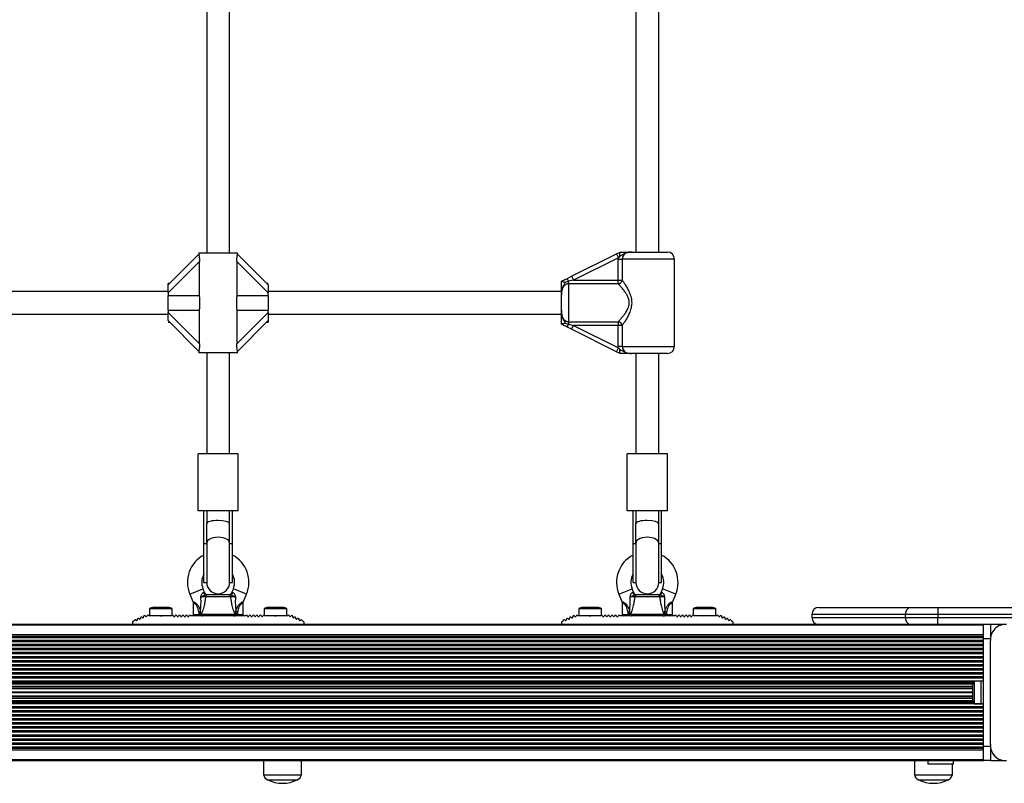
# Model space of a CAD drawing. Units: millimetres. Extents: x 90 to 7787, y 570 to 4769.
# Drawn here: x 4995 to 5683, y 2069 to 2603 of the extents above; entities that cross this region are included whole.
import ezdxf

# ---------------------------------------------------------------- set-up
doc = ezdxf.new("R2010")
doc.units = ezdxf.units.MM

msp = doc.modelspace()

# ---------------------------------------------------------------- linework, layer by layer
at = {"linetype": 'Continuous', "lineweight": 25, "ltscale": 30}
for p, q in [((5125.92, 2614.92), (5125.92, 2439.92)), ((5141.92, 2439.92), (5141.92, 2614.92)), ((5425.92, 2614.42), (5425.92, 2440.42)), ((5441.92, 2440.42), (5441.92, 2614.42)), ((5098.92, 2417.42), (5120.43, 2438.93)), ((5120.42, 2439.92), (5120.42, 2438.87)), ((5120.42, 2439.92), (5147.42, 2439.92)), ((5147.42, 2438.86), (5147.42, 2439.92)), ((5147.42, 2438.92), (5168.92, 2417.42)), ((5381.02, 2423.47), (5412.36, 2439.14)), ((5412.36, 2439.14), (5414.89, 2440.41)), ((5412.36, 2439.14), (5413.7, 2436.46)), ((5414.85, 2437.71), (5413.7, 2436.46)), ((5414.89, 2440.41), (5414.92, 2440.42)), ((5422.79, 2440.42), (5447.92, 2440.42)), ((5120.88, 2433.73), (5098.92, 2411.77)), ((5120.88, 2410.02), (5120.88, 2433.73)), ((5146.95, 2433.73), (5146.95, 2410.02)), ((5168.92, 2411.77), (5146.95, 2433.73)), ((5413.7, 2436.46), (5382.36, 2420.79)), ((5413.62, 2435.42), (5413.7, 2436.46)), ((5413.62, 2435.42), (5416.39, 2435.42)), ((5413.62, 2420.79), (5413.62, 2435.42)), ((5416.39, 2435.42), (5416.39, 2420.79)), ((5452.92, 2435.42), (5416.39, 2435.42)), ((5452.92, 2374.42), (5452.92, 2435.42)), ((5377.57, 2421.75), (5381.02, 2423.47)), ((5381.02, 2423.47), (5382.36, 2420.79)), ((5099.92, 2418.42), (5098.92, 2418.42)), ((5098.92, 2417.42), (5098.92, 2418.42)), ((5098.92, 2411.77), (5098.92, 2417.42)), ((5168.92, 2418.42), (5167.92, 2418.42)), ((5168.92, 2417.42), (5168.92, 2411.77)), ((5373.92, 2419.92), (5373.93, 2419.93)), ((5382.36, 2420.79), (5378.92, 2419.93)), ((5378.92, 2418.14), (5378.92, 2419.93)), ((5413.62, 2418.14), (5378.92, 2418.14)), ((5378.92, 2418.14), (5378.92, 2391.7)), ((5382.36, 2420.79), (5413.62, 2420.79)), ((5413.62, 2420.79), (5416.39, 2420.79)), ((5413.62, 2418.14), (5413.62, 2420.79)), ((5098.92, 2412.92), (4868.92, 2412.92)), ((5098.92, 2411.77), (5098.92, 2410.02)), ((5098.92, 2410.02), (5120.88, 2410.02)), ((5098.92, 2399.82), (5098.92, 2410.02)), ((5146.95, 2410.02), (5168.92, 2410.02)), ((5373.92, 2412.92), (5168.92, 2412.92)), ((5168.92, 2410.02), (5168.92, 2411.77)), ((5168.92, 2410.02), (5168.92, 2399.82)), ((5373.92, 2399.65), (5373.92, 2410.19)), ((4868.92, 2396.92), (5098.92, 2396.92)), ((5098.92, 2399.82), (5120.88, 2399.82)), ((5098.92, 2399.82), (5098.92, 2398.08)), ((5098.92, 2398.08), (5120.88, 2376.12)), ((5098.92, 2392.42), (5098.92, 2398.08)), ((5120.88, 2376.12), (5120.88, 2399.82)), ((5146.95, 2399.82), (5146.95, 2376.12)), ((5146.95, 2399.82), (5168.92, 2399.82)), ((5146.95, 2376.12), (5168.92, 2398.08)), ((5168.92, 2398.08), (5168.92, 2399.82)), ((5168.92, 2398.08), (5168.92, 2392.42)), ((5168.92, 2396.92), (5373.92, 2396.92)), ((5120.42, 2370.92), (5098.92, 2392.42)), ((5098.92, 2391.42), (5099.92, 2391.42)), ((5168.92, 2392.42), (5147.42, 2370.92)), ((5167.92, 2391.42), (5168.92, 2391.42)), ((5168.92, 2392.42), (5168.92, 2391.42)), ((5373.93, 2389.91), (5373.92, 2389.92)), ((5376.44, 2390.74), (5378.92, 2389.92)), ((5378.92, 2391.7), (5413.62, 2391.7)), ((5378.92, 2391.7), (5378.92, 2389.92)), ((5378.92, 2389.92), (5382.36, 2389.06)), ((5381.02, 2386.37), (5382.36, 2389.06)), ((5413.62, 2389.06), (5382.36, 2389.06)), ((5382.36, 2389.06), (5413.7, 2373.39)), ((5413.62, 2391.7), (5413.62, 2389.06)), ((5416.39, 2389.06), (5413.62, 2389.06)), ((5413.62, 2374.42), (5413.62, 2389.06)), ((5416.39, 2389.06), (5416.39, 2374.42)), ((5381.02, 2386.37), (5377.57, 2388.09)), ((5412.36, 2370.7), (5381.02, 2386.37)), ((5120.42, 2370.99), (5120.42, 2369.92)), ((5147.42, 2369.92), (5120.42, 2369.92)), ((5125.92, 2369.92), (5125.92, 2299.33)), ((5141.92, 2299.33), (5141.92, 2369.92)), ((5147.42, 2369.92), (5147.42, 2370.97)), ((5412.36, 2370.7), (5413.7, 2373.39)), ((5414.89, 2369.44), (5412.36, 2370.7)), ((5416.39, 2374.42), (5413.62, 2374.42)), ((5413.7, 2373.39), (5413.62, 2374.42)), ((5413.7, 2373.39), (5414.85, 2372.14)), ((5414.92, 2369.42), (5414.89, 2369.44)), ((5416.39, 2374.42), (5452.92, 2374.42)), ((5447.92, 2369.42), (5422.79, 2369.42)), ((5425.92, 2369.42), (5425.92, 2299.33)), ((5441.92, 2299.33), (5441.92, 2369.42)), ((5119.92, 2259.33), (5119.92, 2299.33)), ((5147.92, 2299.33), (5119.92, 2299.33)), ((5147.92, 2259.33), (5147.92, 2299.33)), ((5419.92, 2259.33), (5419.92, 2299.33)), ((5447.92, 2299.33), (5419.92, 2299.33)), ((5447.92, 2259.33), (5447.92, 2299.33)), ((5147.92, 2259.33), (5119.92, 2259.33)), ((5123.92, 2236.55), (5123.92, 2259.33)), ((5125.92, 2259.33), (5125.92, 2251.02)), ((5141.92, 2251.02), (5141.92, 2259.33)), ((5143.92, 2236.55), (5143.92, 2259.33)), ((5447.92, 2259.33), (5419.92, 2259.33)), ((5423.92, 2236.55), (5423.92, 2259.33)), ((5425.92, 2259.33), (5425.92, 2251.02)), ((5441.92, 2251.02), (5441.92, 2259.33)), ((5443.92, 2236.55), (5443.92, 2259.33)), ((5125.92, 2236.55), (5125.92, 2251.02)), ((5141.92, 2236.55), (5141.92, 2251.02)), ((5425.92, 2236.55), (5425.92, 2251.02)), ((5441.92, 2236.55), (5441.92, 2251.02)), ((5123.92, 2209.42), (5123.92, 2236.55)), ((5123.92, 2236.55), (5125.92, 2236.55)), ((5125.92, 2236.55), (5125.92, 2209.42)), ((5141.92, 2209.42), (5141.92, 2236.55)), ((5141.92, 2236.55), (5143.92, 2236.55)), ((5143.92, 2209.42), (5143.92, 2236.55)), ((5423.92, 2209.42), (5423.92, 2236.55)), ((5423.92, 2236.55), (5425.92, 2236.55)), ((5425.92, 2236.55), (5425.92, 2209.42)), ((5441.92, 2209.42), (5441.92, 2236.55)), ((5441.92, 2236.55), (5443.92, 2236.55)), ((5443.92, 2209.42), (5443.92, 2236.55)), ((5114.07, 2201.15), (5123.3, 2205)), ((5124.49, 2202.15), (5123.3, 2205)), ((5123.92, 2209.42), (5125.92, 2209.42)), ((5141.92, 2209.42), (5143.92, 2209.42)), ((5144.53, 2205), (5143.35, 2202.15)), ((5153.76, 2201.15), (5144.53, 2205)), ((5414.07, 2201.15), (5423.3, 2205)), ((5424.49, 2202.15), (5423.3, 2205)), ((5423.92, 2209.42), (5425.92, 2209.42)), ((5441.92, 2209.42), (5443.92, 2209.42)), ((5444.53, 2205), (5443.35, 2202.15)), ((5453.76, 2201.15), (5444.53, 2205)), ((5114.07, 2201.15), (5116.2, 2196.05)), ((5123.72, 2202.26), (5124.49, 2202.15)), ((5142.73, 2199.27), (5125.1, 2199.27)), ((5126.73, 2200.92), (5141.1, 2200.92)), ((5143.35, 2202.15), (5144.11, 2202.26)), ((5151.65, 2196.07), (5153.76, 2201.15)), ((5414.07, 2201.15), (5416.2, 2196.05)), ((5423.72, 2202.26), (5424.49, 2202.15)), ((5442.73, 2199.27), (5425.1, 2199.27)), ((5426.73, 2200.92), (5441.1, 2200.92)), ((5443.35, 2202.15), (5444.11, 2202.26)), ((5451.65, 2196.07), (5453.76, 2201.15)), ((5086.02, 2190.92), (5086.02, 2185.92)), ((5101.82, 2190.92), (5086.02, 2190.92)), ((5098.92, 2191.92), (5088.92, 2191.92)), ((5101.82, 2186.41), (5101.82, 2190.92)), ((5116.42, 2194.92), (5116.42, 2186.92)), ((5120.42, 2188.85), (5121.59, 2189.34)), ((5146.24, 2189.34), (5147.42, 2188.85)), ((5151.42, 2186.92), (5151.42, 2194.92)), ((5166.02, 2190.92), (5166.02, 2186.41)), ((5166.07, 2190.92), (5166.02, 2190.92)), ((5181.82, 2190.92), (5166.07, 2190.92)), ((5168.95, 2191.92), (5168.92, 2191.92)), ((5178.92, 2191.92), (5168.95, 2191.92)), ((5181.82, 2185.92), (5181.82, 2190.92)), ((5386.02, 2190.92), (5386.02, 2185.92)), ((5401.82, 2190.92), (5386.02, 2190.92)), ((5398.92, 2191.92), (5388.92, 2191.92)), ((5401.82, 2186.41), (5401.82, 2190.92)), ((5416.42, 2194.92), (5416.42, 2186.92)), ((5420.42, 2188.85), (5421.59, 2189.34)), ((5446.24, 2189.34), (5447.42, 2188.85)), ((5451.42, 2186.92), (5451.42, 2194.92)), ((5466.02, 2190.92), (5466.02, 2186.41)), ((5466.07, 2190.92), (5466.02, 2190.92)), ((5481.82, 2190.92), (5466.07, 2190.92)), ((5468.95, 2191.92), (5468.92, 2191.92)), ((5478.92, 2191.92), (5468.95, 2191.92)), ((5481.82, 2185.92), (5481.82, 2190.92)), ((5553.92, 2191.92), (5618.17, 2191.92)), ((5618.17, 2191.92), (5637.1, 2191.92)), ((5637.1, 2191.92), (5637.1, 2186.92)), ((5637.1, 2191.92), (5728.92, 2191.92)), ((5075.05, 2182.42), (5074.52, 2182.18)), ((5093.62, 2185.92), (5085.51, 2185.92)), ((5093.92, 2185.62), (5093.62, 2185.92)), ((5094.22, 2185.92), (5093.62, 2185.92)), ((5094.22, 2185.92), (5093.92, 2185.62)), ((5101.25, 2185.92), (5094.22, 2185.92)), ((5152.92, 2185.92), (5114.92, 2185.92)), ((5116.42, 2186.92), (5120.42, 2186.92)), ((5121.22, 2186.92), (5120.42, 2188.85)), ((5120.42, 2188.85), (5120.42, 2186.92)), ((5120.42, 2186.92), (5121.22, 2186.92)), ((5120.42, 2185.92), (5120.42, 2186.92)), ((5121.22, 2186.92), (5121.67, 2186.87)), ((5121.22, 2185.92), (5121.22, 2186.92)), ((5121.67, 2186.95), (5122.07, 2187.1)), ((5121.67, 2186.87), (5121.67, 2186.95)), ((5122.07, 2187.1), (5145.76, 2187.1)), ((5145.76, 2187.1), (5146.16, 2186.95)), ((5146.16, 2186.95), (5146.16, 2186.87)), ((5146.16, 2186.87), (5146.61, 2186.92)), ((5147.42, 2188.85), (5146.61, 2186.92)), ((5146.61, 2185.92), (5146.61, 2186.92)), ((5146.61, 2186.92), (5147.42, 2186.92)), ((5147.42, 2188.85), (5147.42, 2186.92)), ((5147.42, 2186.92), (5147.42, 2185.92)), ((5147.42, 2186.92), (5151.42, 2186.92)), ((5173.62, 2185.92), (5166.58, 2185.92)), ((5173.92, 2185.62), (5173.62, 2185.92)), ((5174.22, 2185.92), (5173.62, 2185.92)), ((5174.22, 2185.92), (5173.92, 2185.62)), ((5182.32, 2185.92), (5174.22, 2185.92)), ((5193.32, 2182.18), (5192.78, 2182.42)), ((5375.05, 2182.42), (5374.52, 2182.18)), ((5393.62, 2185.92), (5385.51, 2185.92)), ((5393.92, 2185.62), (5393.62, 2185.92)), ((5394.22, 2185.92), (5393.62, 2185.92)), ((5394.22, 2185.92), (5393.92, 2185.62)), ((5401.25, 2185.92), (5394.22, 2185.92)), ((5452.92, 2185.92), (5414.92, 2185.92)), ((5416.42, 2186.92), (5420.42, 2186.92)), ((5421.22, 2186.92), (5420.42, 2188.85)), ((5420.42, 2188.85), (5420.42, 2186.92)), ((5420.42, 2185.92), (5420.42, 2186.92)), ((5420.42, 2186.92), (5421.22, 2186.92)), ((5421.22, 2186.92), (5421.67, 2186.87)), ((5421.22, 2185.92), (5421.22, 2186.92)), ((5421.67, 2186.95), (5422.07, 2187.1)), ((5421.67, 2186.87), (5421.67, 2186.95)), ((5422.07, 2187.1), (5445.76, 2187.1)), ((5445.76, 2187.1), (5446.16, 2186.95)), ((5446.16, 2186.95), (5446.16, 2186.87)), ((5446.16, 2186.87), (5446.61, 2186.92)), ((5447.42, 2188.85), (5446.61, 2186.92)), ((5446.61, 2185.92), (5446.61, 2186.92)), ((5446.61, 2186.92), (5447.42, 2186.92)), ((5447.42, 2188.85), (5447.42, 2186.92)), ((5447.42, 2186.92), (5447.42, 2185.92)), ((5447.42, 2186.92), (5451.42, 2186.92)), ((5473.62, 2185.92), (5466.58, 2185.92)), ((5473.92, 2185.62), (5473.62, 2185.92)), ((5474.22, 2185.92), (5473.62, 2185.92)), ((5474.22, 2185.92), (5473.92, 2185.62)), ((5482.32, 2185.92), (5474.22, 2185.92)), ((5493.32, 2182.18), (5492.78, 2182.42)), ((5548.92, 2186.92), (5548.92, 2184.92)), ((5614.38, 2186.92), (5548.92, 2186.92)), ((5548.92, 2184.92), (5614.38, 2184.92)), ((5637.1, 2186.92), (5614.38, 2186.92)), ((5614.38, 2184.92), (5614.38, 2186.92)), ((5614.38, 2184.92), (5637.1, 2184.92)), ((5637.1, 2186.92), (5637.1, 2184.92)), ((5728.92, 2186.92), (5637.1, 2186.92)), ((5637.1, 2179.92), (5637.1, 2184.92)), ((5637.1, 2184.92), (5728.92, 2184.92)), ((5553.92, 2179.92), (3708.92, 2179.92)), ((5668.92, 2179.57), (3708.92, 2179.57)), ((5668.92, 2179.53), (3708.92, 2179.53)), ((5073.92, 2181.27), (5073.92, 2179.92)), ((5121.12, 2179.92), (5121.42, 2180.22)), ((5121.42, 2180.22), (5121.72, 2179.92)), ((5146.12, 2179.92), (5146.42, 2180.22)), ((5146.42, 2180.22), (5146.72, 2179.92)), ((5193.92, 2179.92), (5193.92, 2181.27)), ((5373.92, 2181.27), (5373.92, 2179.92)), ((5421.12, 2179.92), (5421.42, 2180.22)), ((5421.42, 2180.22), (5421.72, 2179.92)), ((5446.12, 2179.92), (5446.42, 2180.22)), ((5446.42, 2180.22), (5446.72, 2179.92)), ((5493.92, 2179.92), (5493.92, 2181.27)), ((5618.17, 2179.92), (5553.92, 2179.92)), ((5637.1, 2179.92), (5618.17, 2179.92)), ((5683.06, 2179.92), (5637.1, 2179.92)), ((5668.92, 2169.92), (5668.92, 2179.92)), ((5673.92, 2179.92), (5673.92, 2170.86)), ((5668.92, 2172.71), (3708.92, 2172.71)), ((5668.92, 2171.57), (3708.92, 2171.57)), ((5668.92, 2170.67), (3708.92, 2170.67)), ((5668.92, 2168.76), (3708.92, 2168.76)), ((5668.92, 2094.92), (5668.92, 2169.92)), ((5673.86, 2169.92), (5668.92, 2169.92)), ((5673.92, 2096.06), (5673.92, 2168.68)), ((5673.92, 2096.06), (5673.92, 2168.68)), ((5668.92, 2167.82), (3708.92, 2167.82)), ((5668.92, 2165.94), (3708.92, 2165.94)), ((5668.92, 2164.99), (3708.92, 2164.99)), ((5668.92, 2163.11), (3708.92, 2163.11)), ((5668.92, 2162.16), (3708.92, 2162.16)), ((5668.92, 2160.28), (3708.92, 2160.28)), ((5668.92, 2159.34), (3708.92, 2159.34)), ((5668.92, 2157.45), (3708.92, 2157.45)), ((5668.92, 2156.51), (3708.92, 2156.51)), ((5668.92, 2154.62), (3708.92, 2154.62)), ((5668.92, 2153.68), (3708.92, 2153.68)), ((5668.92, 2151.79), (3708.92, 2151.79)), ((5668.92, 2150.85), (3708.92, 2150.85)), ((5668.92, 2148.97), (3708.92, 2148.97)), ((5668.92, 2148.02), (3708.92, 2148.02)), ((5668.92, 2146.14), (3708.92, 2146.14)), ((5668.92, 2145.19), (3708.92, 2145.19)), ((5668.92, 2143.31), (3708.92, 2143.31)), ((5668.92, 2142.37), (3708.92, 2142.37)), ((5668.92, 2140.42), (3708.92, 2140.42)), ((5662.04, 2139.92), (3714.2, 2139.92)), ((5661.66, 2139.2), (3714.57, 2139.2)), ((5661.5, 2138.72), (3714.73, 2138.72)), ((5661.39, 2138.24), (3714.84, 2138.24)), ((5661.32, 2136.67), (3714.92, 2136.67)), ((5661.32, 2135.56), (3714.92, 2135.56)), ((5661.32, 2134.95), (3714.92, 2134.95)), ((5661.32, 2137.42), (5661.32, 2130.51)), ((5667.32, 2140.32), (5662.32, 2140.32)), ((5662.32, 2140.32), (5662.32, 2129.41)), ((5668.92, 2140.42), (5667.32, 2140.42)), ((5667.32, 2132.42), (5667.32, 2140.42)), ((5673.92, 2136.42), (5673.92, 2136.42)), ((5661.32, 2132.73), (3714.92, 2132.73)), ((5661.32, 2132.12), (3714.92, 2132.12)), ((5661.32, 2129.9), (3714.92, 2129.9)), ((5661.32, 2129.29), (3714.92, 2129.29)), ((5661.32, 2128.18), (3714.92, 2128.18)), ((5661.32, 2130.51), (5661.32, 2127.42)), ((5662.32, 2129.41), (5662.32, 2124.52)), ((5667.32, 2124.42), (5667.32, 2132.42)), ((5673.92, 2128.42), (5673.92, 2128.42)), ((5668.92, 2124.42), (3708.92, 2124.42)), ((5668.92, 2122.48), (3708.92, 2122.48)), ((5668.92, 2121.54), (3708.92, 2121.54)), ((5662.04, 2124.92), (3714.2, 2124.92)), ((5661.66, 2125.65), (3714.57, 2125.65)), ((5661.5, 2126.13), (3714.73, 2126.13)), ((5661.39, 2126.6), (3714.84, 2126.6)), ((5662.32, 2124.52), (5667.32, 2124.52)), ((5667.32, 2124.42), (5668.92, 2124.42)), ((5668.92, 2119.65), (3708.92, 2119.65)), ((5668.92, 2118.71), (3708.92, 2118.71)), ((5668.92, 2116.82), (3708.92, 2116.82)), ((5668.92, 2115.88), (3708.92, 2115.88)), ((5668.92, 2113.99), (3708.92, 2113.99)), ((5668.92, 2113.05), (3708.92, 2113.05)), ((5668.92, 2111.17), (3708.92, 2111.17)), ((5668.92, 2110.22), (3708.92, 2110.22)), ((5668.92, 2108.34), (3708.92, 2108.34)), ((5668.92, 2107.39), (3708.92, 2107.39)), ((5668.92, 2105.51), (3708.92, 2105.51)), ((5668.92, 2104.57), (3708.92, 2104.57)), ((5668.92, 2102.68), (3708.92, 2102.68)), ((5668.92, 2101.74), (3708.92, 2101.74)), ((5668.92, 2099.85), (3708.92, 2099.85)), ((5668.92, 2098.91), (3708.92, 2098.91)), ((5668.92, 2097.02), (3708.92, 2097.02)), ((5668.92, 2096.08), (3708.92, 2096.08)), ((5668.92, 2094.18), (3708.92, 2094.18)), ((5668.92, 2093.27), (3708.92, 2093.27)), ((5668.92, 2084.92), (5668.92, 2094.92)), ((5668.92, 2094.92), (5673.87, 2094.92)), ((5673.92, 2094.07), (5673.92, 2084.92)), ((5668.92, 2092.14), (3708.92, 2092.14)), ((3703.92, 2084.92), (5668.92, 2084.92)), ((3705.77, 2085.28), (5668.92, 2085.28)), ((5668.92, 2085.32), (3705.87, 2085.32)), ((5165.67, 2084.92), (5165.67, 2074.92)), ((5192.17, 2074.92), (5192.17, 2084.92)), ((5620.67, 2084.92), (5620.67, 2074.92)), ((5629.92, 2084.92), (5629.92, 2082.42)), ((5647.92, 2082.42), (5629.92, 2082.42)), ((5647.17, 2074.92), (5647.17, 2082.42)), ((5647.92, 2082.42), (5647.92, 2084.92)), ((5673.92, 2084.92), (5668.92, 2084.92)), ((5673.92, 2084.92), (5683.06, 2084.92)), ((5165.67, 2074.92), (5172.8, 2074.92)), ((5172.8, 2074.92), (5192.17, 2074.92)), ((5620.67, 2074.92), (5645.67, 2074.92)), ((5645.67, 2074.92), (5647.17, 2074.92)), ((5168.42, 2071.42), (5188.23, 2071.42)), ((5168.42, 2071.42), (5174.07, 2071.42)), ((5174.07, 2071.42), (5189.42, 2071.42)), ((5188.23, 2071.42), (5189.42, 2071.42)), ((5623.42, 2071.42), (5644.42, 2071.42)), ((5623.42, 2071.42), (5643.23, 2071.42)), ((5643.23, 2071.42), (5644.42, 2071.42))]:
    msp.add_line(p, q, dxfattribs=at)
at = {"linetype": 'Continuous', "lineweight": 25, "ltscale": 30, "flags": 128}
for points in [[(5141.92, 2236.82), (5141.72, 2237.75), (5141.12, 2238.63), (5140.17, 2239.42), (5138.9, 2240.08), (5137.39, 2240.58), (5135.7, 2240.89), (5133.92, 2241), (5132.14, 2240.89), (5130.44, 2240.58), (5128.93, 2240.08), (5127.66, 2239.42), (5126.71, 2238.63), (5126.12, 2237.75), (5125.92, 2236.82)], [(5441.92, 2236.82), (5441.72, 2237.75), (5441.12, 2238.63), (5440.17, 2239.42), (5438.9, 2240.08), (5437.39, 2240.58), (5435.7, 2240.89), (5433.92, 2241), (5432.14, 2240.89), (5430.44, 2240.58), (5428.93, 2240.08), (5427.66, 2239.42), (5426.71, 2238.63), (5426.12, 2237.75), (5425.92, 2236.82)]]:
    msp.add_lwpolyline(points, dxfattribs=at)
at = {"linetype": 'Continuous', "lineweight": 25, "ltscale": 900}
for centre, radius, start, end in [((5447.92, 2435.42), 5, 0, 90), ((5375.07, 2418.5), 4.1, 20.33188, 52.37326), ((5413.02, 2421.55), 3.46, 280.07234, 347.33195), ((5375.07, 2391.34), 4.1, 307.62674, 339.66812), ((5413.02, 2388.3), 3.46, 12.66805, 79.92766), ((5447.92, 2374.42), 5, 270, 0), ((5133.92, 2209.42), 21.5, 117.71775, 202.61986), ((5133.92, 2209.42), 21.5, 337.38014, 62.28225), ((5433.92, 2209.42), 21.5, 117.71775, 202.61986), ((5433.92, 2209.42), 21.5, 337.38014, 62.28225), ((5133.92, 2209.42), 11.5, 150.40815, 202.61986), ((5133.92, 2209.42), 11.5, 337.38014, 29.59185), ((5433.92, 2209.42), 11.5, 150.40815, 202.61986), ((5433.92, 2209.42), 11.5, 337.38014, 29.59185), ((5133.92, 2209.42), 8, 180, 0), ((5433.92, 2209.42), 8, 180, 0), ((5125.42, 2202.66), 1.74, 193.49505, 266.91078), ((5126.33, 2202.92), 2, 201.9991, 270), ((5126.88, 2199.15), 1.78, 94.71788, 176.05955), ((5140.95, 2199.15), 1.78, 3.94045, 85.28212), ((5141.5, 2202.92), 2, 270, 338.57477), ((5142.42, 2202.66), 1.74, 273.08922, 346.50495), ((5425.42, 2202.66), 1.74, 193.49505, 266.91078), ((5426.33, 2202.92), 2, 201.9991, 270), ((5426.88, 2199.15), 1.78, 94.71788, 176.05955), ((5440.95, 2199.15), 1.78, 3.94045, 85.28212), ((5441.5, 2202.92), 2, 270, 338.57477), ((5442.42, 2202.66), 1.74, 273.08922, 346.50495), ((5088.92, 2187.22), 4.71, 90, 128.05121), ((5098.92, 2187.22), 4.71, 51.94879, 90), ((5168.92, 2187.22), 4.7, 90, 128.05121), ((5178.92, 2187.22), 4.71, 51.94879, 90), ((5388.92, 2187.22), 4.7, 90, 128.05121), ((5398.92, 2187.22), 4.71, 51.94879, 90), ((5468.92, 2187.22), 4.71, 90, 128.05121), ((5478.92, 2187.22), 4.71, 51.94879, 90), ((5553.92, 2186.92), 5, 90, 180), ((5618.87, 2187.46), 4.52, 98.94446, 186.76408), ((5074.92, 2181.27), 1, 113.57818, 180), ((5075.8, 2182.47), 0.75, 35.11514, 184.10696), ((5076.82, 2183.19), 0.5, 215.11514, 12.04122), ((5078.04, 2183.45), 0.75, 35.11514, 192.04122), ((5079.07, 2184.17), 0.5, 215.11514, 12.04122), ((5080.29, 2184.43), 0.75, 35.11514, 192.04122), ((5081.31, 2185.15), 0.5, 215.11514, 12.04122), ((5082.53, 2185.41), 0.75, 69.53174, 192.04122), ((5082.62, 2185.64), 0.5, 16.12626, 69.53174), ((5083.58, 2185.92), 0.5, 196.12626, 348.46304), ((5084.81, 2185.67), 0.75, 19.47122, 168.46304), ((5101.96, 2185.67), 0.75, 11.53696, 160.52878), ((5103.19, 2185.92), 0.5, 191.53696, 348.46304), ((5104.41, 2185.67), 0.75, 11.53696, 168.46304), ((5105.64, 2185.92), 0.5, 191.53696, 348.46304), ((5106.86, 2185.67), 0.75, 11.53696, 168.46304), ((5108.09, 2185.92), 0.5, 191.53696, 348.46304), ((5109.31, 2185.67), 0.75, 11.53696, 168.46304), ((5110.53, 2185.92), 0.5, 191.53696, 348.46304), ((5111.76, 2185.67), 0.75, 11.53696, 168.46304), ((5112.98, 2185.92), 0.5, 191.53696, 348.46304), ((5114.21, 2185.67), 0.75, 19.47122, 168.46304), ((5117.42, 2186.92), 1, 180, 270), ((5123.03, 2186.9), 0.979, 168.47065, 267.2115), ((5144.8, 2186.9), 0.979, 272.7885, 11.52935), ((5150.42, 2186.92), 1, 270, 0), ((5153.62, 2185.67), 0.75, 11.53696, 160.52878), ((5154.85, 2185.92), 0.5, 191.53696, 348.46304), ((5156.07, 2185.67), 0.75, 11.53696, 168.46304), ((5157.3, 2185.92), 0.5, 191.53696, 348.46304), ((5158.52, 2185.67), 0.75, 11.53696, 168.46304), ((5159.75, 2185.92), 0.5, 191.53696, 348.46304), ((5160.97, 2185.67), 0.75, 11.53696, 168.46304), ((5162.2, 2185.92), 0.5, 191.53696, 348.46304), ((5163.42, 2185.67), 0.75, 11.53696, 168.46304), ((5164.65, 2185.92), 0.5, 191.53696, 348.46304), ((5165.87, 2185.67), 0.75, 19.47122, 168.46304), ((5183.03, 2185.67), 0.75, 11.53696, 160.52878), ((5184.25, 2185.92), 0.5, 191.53696, 343.87374), ((5185.21, 2185.64), 0.5, 110.46826, 163.87374), ((5185.3, 2185.41), 0.75, 347.95878, 110.46826), ((5186.52, 2185.15), 0.5, 167.95878, 324.88486), ((5187.54, 2184.43), 0.75, 347.95878, 144.88486), ((5188.77, 2184.17), 0.5, 167.95878, 324.88486), ((5189.79, 2183.45), 0.75, 347.95878, 144.88486), ((5191.01, 2183.19), 0.5, 167.95878, 324.88486), ((5192.03, 2182.47), 0.75, 355.89304, 144.88486), ((5192.92, 2181.27), 1, 0, 66.42182), ((5374.92, 2181.27), 1, 113.57818, 180), ((5375.8, 2182.47), 0.75, 35.11514, 184.10696), ((5376.82, 2183.19), 0.5, 215.11514, 12.04122), ((5378.04, 2183.45), 0.75, 35.11514, 192.04122), ((5379.07, 2184.17), 0.5, 215.11514, 12.04122), ((5380.29, 2184.43), 0.75, 35.11514, 192.04122), ((5381.31, 2185.15), 0.5, 215.11514, 12.04122), ((5382.53, 2185.41), 0.75, 69.53174, 192.04122), ((5382.62, 2185.64), 0.5, 16.12626, 69.53174), ((5383.58, 2185.92), 0.5, 196.12626, 348.46304), ((5384.81, 2185.67), 0.75, 19.47122, 168.46304), ((5401.96, 2185.67), 0.75, 11.53696, 160.52878), ((5403.19, 2185.92), 0.5, 191.53696, 348.46304), ((5404.41, 2185.67), 0.75, 11.53696, 168.46304), ((5405.64, 2185.92), 0.5, 191.53696, 348.46304), ((5406.86, 2185.67), 0.75, 11.53696, 168.46304), ((5408.09, 2185.92), 0.5, 191.53696, 348.46304), ((5409.31, 2185.67), 0.75, 11.53696, 168.46304), ((5410.53, 2185.92), 0.5, 191.53696, 348.46304), ((5411.76, 2185.67), 0.75, 11.53696, 168.46304), ((5412.98, 2185.92), 0.5, 191.53696, 348.46304), ((5414.21, 2185.67), 0.75, 19.47122, 168.46304), ((5417.42, 2186.92), 1, 180, 270), ((5423.03, 2186.9), 0.979, 168.47065, 267.2115), ((5444.8, 2186.9), 0.979, 272.7885, 11.52935), ((5450.42, 2186.92), 1, 270, 0), ((5453.62, 2185.67), 0.75, 11.53696, 160.52878), ((5454.85, 2185.92), 0.5, 191.53696, 348.46304), ((5456.07, 2185.67), 0.75, 11.53696, 168.46304), ((5457.3, 2185.92), 0.5, 191.53696, 348.46304), ((5458.52, 2185.67), 0.75, 11.53696, 168.46304), ((5459.75, 2185.92), 0.5, 191.53696, 348.46304), ((5460.97, 2185.67), 0.75, 11.53696, 168.46304), ((5462.2, 2185.92), 0.5, 191.53696, 348.46304), ((5463.42, 2185.67), 0.75, 11.53696, 168.46304), ((5464.65, 2185.92), 0.5, 191.53696, 348.46304), ((5465.87, 2185.67), 0.75, 19.47122, 168.46304), ((5483.03, 2185.67), 0.75, 11.53696, 160.52878), ((5484.25, 2185.92), 0.5, 191.53696, 343.87374), ((5485.21, 2185.64), 0.5, 110.46826, 163.87374), ((5485.3, 2185.41), 0.75, 347.95878, 110.46826), ((5486.52, 2185.15), 0.5, 167.95878, 324.88486), ((5487.54, 2184.43), 0.75, 347.95878, 144.88486), ((5488.77, 2184.17), 0.5, 167.95878, 324.88486), ((5489.79, 2183.45), 0.75, 347.95878, 144.88486), ((5491.01, 2183.19), 0.5, 167.95878, 324.88486), ((5492.03, 2182.47), 0.75, 355.89304, 144.88486), ((5492.92, 2181.27), 1, 0, 66.42182), ((5553.92, 2184.92), 5, 180, 270), ((5618.87, 2184.39), 4.52, 173.23592, 261.05554), ((5684.06, 2169.77), 10.2, 84.40256, 186.15956), ((5666.02, 2137.42), 4.7, 141.94879, 180), ((5666.02, 2127.42), 4.7, 180, 218.05121), ((5684.05, 2095.06), 10.19, 174.38132, 275.61868), ((5683.92, 2094.92), 10, 207.8499, 242.09621), ((5170.78, 2076.11), 5.25, 193.09945, 243.215), ((5187.05, 2076.11), 5.25, 296.785, 346.90055), ((5625.78, 2076.11), 5.25, 193.09945, 243.215), ((5642.05, 2076.11), 5.25, 296.785, 346.90055), ((5178.92, 2092.22), 23.3, 243.215, 296.785), ((5633.92, 2092.22), 23.3, 243.215, 296.785)]:
    msp.add_arc(centre, radius, start, end, dxfattribs=at)
for centre, start_param, end_param in [((5133.92, 2250.47), 1.570796, 3.141593), ((5133.92, 2250.47), 0, 1.570796), ((5433.92, 2250.47), 1.570796, 3.141593), ((5433.92, 2250.47), 0, 1.570796)]:
    msp.add_ellipse(centre, major_axis=(8, 0), ratio=0.281737, start_param=start_param, end_param=end_param, dxfattribs=at)
at = {"linetype": 'Continuous', "lineweight": 25, "ltscale": 30}
for points, knots in [([(5120.42, 2438.87), (5120.42, 2438.87), (5120.41, 2438.84), (5120.43, 2438.7), (5120.47, 2438.43), (5120.53, 2438.08), (5120.59, 2437.64), (5120.67, 2437.11), (5120.74, 2436.5), (5120.81, 2435.73), (5120.87, 2434.79), (5120.87, 2434.09), (5120.88, 2433.73)], [0, 0, 0, 0, 0.014518, 0.105966, 0.194648, 0.285689, 0.378795, 0.474028, 0.579607, 0.687329, 0.841631, 1, 1, 1, 1]), ([(5146.95, 2433.73), (5146.96, 2434.06), (5146.96, 2434.74), (5147.02, 2435.67), (5147.09, 2436.51), (5147.17, 2437.2), (5147.26, 2437.77), (5147.33, 2438.23), (5147.39, 2438.59), (5147.42, 2438.81), (5147.41, 2438.85), (5147.41, 2438.86)], [0, 0, 0, 0, 0.1477047, 0.2985787, 0.4201167, 0.5447116, 0.6467255, 0.7515287, 0.8536525, 0.9595001, 1, 1, 1, 1]), ([(5414.85, 2437.71), (5414.85, 2437.71), (5414.84, 2437.76), (5414.78, 2438.15), (5414.69, 2438.84), (5414.66, 2439.64), (5414.72, 2440.22), (5414.83, 2440.34), (5414.89, 2440.41)], [0, 0, 0, 0, 0.004047, 0.039305, 0.28737, 0.527191, 0.763558, 1, 1, 1, 1]), ([(5422.79, 2440.42), (5422.79, 2440.42), (5422.72, 2440.42), (5422.33, 2440.42), (5420.86, 2440.35), (5419.08, 2439.9), (5417.12, 2438.88), (5416, 2438.16), (5415.07, 2437.79), (5414.85, 2437.71)], [0, 0, 0, 0, 0.002233, 0.023847, 0.135007, 0.520106, 0.654642, 0.920097, 1, 1, 1, 1]), ([(5414.92, 2440.42), (5415.52, 2440.42), (5417.09, 2440.42), (5418.73, 2440.42), (5420.42, 2440.42), (5421.53, 2440.42), (5422.48, 2440.42), (5422.74, 2440.42), (5422.79, 2440.42), (5422.79, 2440.42)], [0, 0, 0, 0, 0.184284, 0.478969, 0.594883, 0.893175, 0.980815, 0.998373, 1, 1, 1, 1]), ([(5422.79, 2440.42), (5422.77, 2440.42), (5422, 2440.42), (5420.61, 2440.28), (5418.78, 2439.55), (5417.44, 2438.43), (5416.56, 2437.01), (5416.45, 2435.95), (5416.39, 2435.42)], [0, 0, 0, 0, 0.007316, 0.258633, 0.467109, 0.652262, 0.827455, 1, 1, 1, 1]), ([(5373.92, 2410.19), (5373.92, 2410.2), (5373.92, 2410.35), (5373.92, 2410.83), (5373.92, 2412.04), (5373.92, 2413.52), (5373.92, 2415.43), (5373.92, 2417.46), (5373.92, 2419.22), (5373.92, 2419.92)], [0, 0, 0, 0, 0.0026125, 0.0453456, 0.1406137, 0.370138, 0.5413312, 0.8152282, 1, 1, 1, 1]), ([(5376.44, 2419.11), (5376.42, 2419.06), (5376.05, 2418.23), (5375.19, 2416.9), (5374.23, 2414.53), (5373.97, 2412.47), (5373.92, 2410.98), (5373.92, 2410.42), (5373.92, 2410.25), (5373.92, 2410.2), (5373.92, 2410.19)], [0, 0, 0, 0, 0.016164, 0.288687, 0.514725, 0.82388, 0.944355, 0.985565, 0.996708, 1, 1, 1, 1]), ([(5378.92, 2418.14), (5378.67, 2418.13), (5378.16, 2418.1), (5377.42, 2417.89), (5376.72, 2417.55), (5376.08, 2417.08), (5375.51, 2416.49), (5375.01, 2415.78), (5374.6, 2414.95), (5374.29, 2414.03), (5374.1, 2413.09), (5373.98, 2412.13), (5373.92, 2411.17), (5373.92, 2410.52), (5373.92, 2410.19)], [0, 0, 0, 0, 0.07037, 0.143226, 0.215091, 0.289236, 0.366555, 0.445923, 0.536979, 0.629923, 0.721156, 0.813134, 0.906464, 1, 1, 1, 1]), ([(5373.93, 2419.93), (5374.26, 2420.1), (5375.48, 2420.7), (5376.69, 2421.31), (5377.57, 2421.75)], [0, 0, 0, 0, 0.27223, 1, 1, 1, 1]), ([(5373.93, 2419.93), (5374, 2419.93), (5374.13, 2419.93), (5374.7, 2419.75), (5375.47, 2419.49), (5376.11, 2419.25), (5376.44, 2419.11), (5376.44, 2419.11)], [0, 0, 0, 0, 0.234549, 0.468158, 0.726843, 0.996855, 1, 1, 1, 1]), ([(5378.92, 2419.93), (5378.88, 2419.92), (5378.03, 2419.74), (5377.22, 2419.42), (5376.44, 2419.11)], [0, 0, 0, 0, 0.044012, 1, 1, 1, 1]), ([(5413.62, 2391.7), (5414.06, 2392.17), (5414.94, 2393.12), (5416.53, 2394.95), (5418.16, 2397.03), (5419.5, 2399.06), (5420.45, 2400.98), (5421.16, 2403.03), (5421.41, 2405.7), (5420.68, 2408.44), (5419.53, 2410.71), (5418.15, 2412.82), (5416.53, 2414.9), (5414.91, 2416.77), (5414.02, 2417.71), (5413.62, 2418.14)], [0, 0, 0, 0, 0.0830661, 0.1687479, 0.2521762, 0.3375505, 0.3870134, 0.4375884, 0.520578, 0.6040995, 0.6713994, 0.7405909, 0.8307307, 0.9232612, 1, 1, 1, 1]), ([(5416.39, 2420.79), (5416.74, 2420.27), (5417.5, 2419.13), (5418.92, 2416.87), (5420.32, 2414.38), (5421.51, 2411.83), (5422.5, 2409.08), (5423.12, 2405.82), (5422.86, 2402.01), (5421.77, 2398.55), (5420.34, 2395.5), (5418.93, 2393), (5417.55, 2390.78), (5416.78, 2389.63), (5416.39, 2389.06)], [0, 0, 0, 0, 0.072899, 0.161218, 0.249622, 0.318922, 0.388131, 0.477673, 0.567895, 0.672125, 0.755468, 0.838851, 0.919496, 1, 1, 1, 1]), ([(5120.88, 2399.82), (5120.97, 2400.77), (5121.14, 2402.42), (5121.21, 2404.94), (5121.14, 2407.44), (5120.97, 2409.1), (5120.88, 2410.02)], [0, 0, 0, 0, 0.286094, 0.499516, 0.719812, 1, 1, 1, 1]), ([(5146.95, 2410.02), (5146.86, 2409.08), (5146.69, 2407.42), (5146.62, 2404.9), (5146.7, 2402.4), (5146.86, 2400.75), (5146.95, 2399.82)], [0, 0, 0, 0, 0.286094, 0.499516, 0.719812, 1, 1, 1, 1]), ([(5373.92, 2399.65), (5373.92, 2399.57), (5373.92, 2399.19), (5373.93, 2398.51), (5373.99, 2397.61), (5374.1, 2396.71), (5374.3, 2395.81), (5374.6, 2394.9), (5375, 2394.08), (5375.51, 2393.36), (5376.07, 2392.78), (5376.71, 2392.3), (5377.4, 2391.96), (5378.15, 2391.74), (5378.66, 2391.71), (5378.92, 2391.7)], [0, 0, 0, 0, 0.0231066, 0.1092101, 0.195457, 0.2824952, 0.3700834, 0.4612548, 0.5540808, 0.6314725, 0.710766, 0.7826768, 0.8567752, 0.9271613, 1, 1, 1, 1]), ([(5373.92, 2399.65), (5373.92, 2399.64), (5373.92, 2399.61), (5373.92, 2399.47), (5373.92, 2399.1), (5373.95, 2397.59), (5374.17, 2395.48), (5375.13, 2393.09), (5375.97, 2391.74), (5376.36, 2390.92), (5376.44, 2390.74)], [0, 0, 0, 0, 0.003292, 0.0103, 0.043618, 0.120682, 0.485118, 0.708657, 0.936534, 1, 1, 1, 1]), ([(5373.92, 2389.92), (5373.92, 2390.08), (5373.92, 2391), (5373.92, 2392.62), (5373.92, 2394.5), (5373.92, 2396.26), (5373.92, 2397.65), (5373.92, 2398.77), (5373.92, 2399.23), (5373.92, 2399.56), (5373.92, 2399.65), (5373.92, 2399.65)], [0, 0, 0, 0, 0.040276, 0.241489, 0.435123, 0.630051, 0.85945, 0.902802, 0.974281, 0.997389, 1, 1, 1, 1]), ([(5376.44, 2390.74), (5376.44, 2390.73), (5376.11, 2390.6), (5375.47, 2390.36), (5374.7, 2390.09), (5374.13, 2389.91), (5374, 2389.91), (5373.93, 2389.91)], [0, 0, 0, 0, 0.003145, 0.273157, 0.531842, 0.765451, 1, 1, 1, 1]), ([(5377.57, 2388.09), (5377.54, 2388.11), (5376.67, 2388.55), (5375.44, 2389.16), (5374.26, 2389.75), (5373.93, 2389.91)], [0, 0, 0, 0, 0.026491, 0.727787, 1, 1, 1, 1]), ([(5120.88, 2376.12), (5120.87, 2375.78), (5120.87, 2375.11), (5120.82, 2374.17), (5120.74, 2373.33), (5120.66, 2372.65), (5120.57, 2372.07), (5120.5, 2371.61), (5120.45, 2371.25), (5120.41, 2371.04), (5120.42, 2371), (5120.42, 2370.99)], [0, 0, 0, 0, 0.147705, 0.298579, 0.420117, 0.544712, 0.646725, 0.751529, 0.853653, 0.9595, 1, 1, 1, 1]), ([(5147.41, 2370.97), (5147.41, 2370.98), (5147.42, 2371), (5147.4, 2371.15), (5147.36, 2371.41), (5147.3, 2371.77), (5147.24, 2372.21), (5147.16, 2372.73), (5147.09, 2373.34), (5147.04, 2373.96), (5147, 2374.53), (5146.97, 2375.05), (5146.96, 2375.58), (5146.96, 2375.94), (5146.95, 2376.12)], [0, 0, 0, 0, 0.014515, 0.10594, 0.1946, 0.28562, 0.378703, 0.473913, 0.579466, 0.687162, 0.764086, 0.841561, 0.920558, 1, 1, 1, 1]), ([(5414.89, 2369.44), (5414.83, 2369.5), (5414.72, 2369.63), (5414.66, 2370.21), (5414.69, 2371.01), (5414.78, 2371.7), (5414.84, 2372.08), (5414.85, 2372.13), (5414.85, 2372.14)], [0, 0, 0, 0, 0.237438, 0.4748, 0.714666, 0.962822, 0.995953, 1, 1, 1, 1]), ([(5414.85, 2372.14), (5415.07, 2372.05), (5416, 2371.69), (5417.12, 2370.96), (5419.08, 2369.94), (5420.86, 2369.49), (5422.33, 2369.43), (5422.72, 2369.42), (5422.79, 2369.42), (5422.79, 2369.42)], [0, 0, 0, 0, 0.079903, 0.345358, 0.479894, 0.864993, 0.976153, 0.997767, 1, 1, 1, 1]), ([(5422.79, 2369.42), (5422.79, 2369.42), (5422.74, 2369.42), (5422.48, 2369.42), (5421.53, 2369.42), (5420.42, 2369.42), (5418.73, 2369.42), (5417.09, 2369.42), (5415.52, 2369.42), (5414.92, 2369.42)], [0, 0, 0, 0, 0.001627, 0.019185, 0.106825, 0.405117, 0.521031, 0.815716, 1, 1, 1, 1]), ([(5416.39, 2374.42), (5416.45, 2373.89), (5416.56, 2372.83), (5417.44, 2371.41), (5418.78, 2370.3), (5420.63, 2369.54), (5422.02, 2369.47), (5422.79, 2369.42)], [0, 0, 0, 0, 0.172553, 0.347755, 0.532917, 0.741403, 1, 1, 1, 1]), ([(5116.2, 2196.05), (5116.21, 2196.03), (5116.37, 2195.75), (5116.45, 2195.34), (5116.41, 2194.99), (5116.4, 2194.92)], [0, 0, 0, 0, 0.0652213, 0.8291598, 1, 1, 1, 1]), ([(5116.22, 2196.06), (5116.21, 2196.07), (5116.18, 2196.08), (5116.58, 2195.94), (5117.16, 2195.66), (5117.82, 2195.26), (5118.63, 2194.67), (5119.8, 2193.32), (5120.74, 2191.69), (5121.29, 2190.48), (5121.51, 2189.99)], [0, 0, 0, 0, 0.04642, 0.184163, 0.306905, 0.332575, 0.466654, 0.62155, 0.848546, 1, 1, 1, 1]), ([(5121.51, 2189.99), (5121.51, 2190), (5121.54, 2190.18), (5121.74, 2191.46), (5122.02, 2194.53), (5121.91, 2197.41), (5121.84, 2199.14)], [0, 0, 0, 0, 0.0010734, 0.0624153, 0.4374665, 1, 1, 1, 1]), ([(5121.84, 2199.14), (5121.85, 2199.14), (5121.85, 2199.15), (5121.87, 2199.26), (5121.99, 2199.81), (5122.2, 2200.68), (5122.55, 2201.4), (5122.87, 2201.86), (5123.08, 2202.06), (5123.41, 2202.25), (5123.58, 2202.25), (5123.72, 2202.26)], [0, 0, 0, 0, 0.002676, 0.007161, 0.068481, 0.367841, 0.594116, 0.624633, 0.798826, 0.84419, 1, 1, 1, 1]), ([(5125.32, 2200.92), (5125.2, 2200.9), (5124.97, 2200.86), (5124.64, 2200.65), (5124.24, 2200.37), (5123.5, 2199.87), (5122.59, 2199.46), (5121.98, 2199.2), (5121.85, 2199.14), (5121.84, 2199.14)], [0, 0, 0, 0, 0.152303, 0.286047, 0.31343, 0.520358, 0.899071, 0.997289, 1, 1, 1, 1]), ([(5125.1, 2199.27), (5124.89, 2199.28), (5124.47, 2199.3), (5123.54, 2199.28), (5122.63, 2199.22), (5122.08, 2199.16), (5121.84, 2199.14)], [0, 0, 0, 0, 0.2685568, 0.5370217, 0.807371, 1, 1, 1, 1]), ([(5125.1, 2199.27), (5124.97, 2198.28), (5124.72, 2196.29), (5124.07, 2193.01), (5123.18, 2189.81), (5122.4, 2187.89), (5122.07, 2187.1)], [0, 0, 0, 0, 0.235299, 0.472801, 0.782099, 1, 1, 1, 1]), ([(5125.32, 2200.92), (5125.41, 2200.92), (5125.96, 2200.92), (5126.38, 2200.92), (5126.73, 2200.92)], [0, 0, 0, 0, 0.1643, 1, 1, 1, 1]), ([(5141.1, 2200.92), (5141.45, 2200.92), (5141.87, 2200.92), (5142.42, 2200.92), (5142.51, 2200.92)], [0, 0, 0, 0, 0.8357, 1, 1, 1, 1]), ([(5145.99, 2199.14), (5145.98, 2199.14), (5145.86, 2199.2), (5145.24, 2199.46), (5144.33, 2199.87), (5143.59, 2200.37), (5143.19, 2200.65), (5142.86, 2200.86), (5142.63, 2200.9), (5142.51, 2200.92)], [0, 0, 0, 0, 0.002711, 0.100929, 0.479642, 0.68657, 0.713953, 0.847697, 1, 1, 1, 1]), ([(5145.99, 2199.14), (5145.76, 2199.16), (5145.2, 2199.22), (5144.29, 2199.28), (5143.36, 2199.3), (5142.94, 2199.28), (5142.73, 2199.27)], [0, 0, 0, 0, 0.192629, 0.4629783, 0.7314432, 1, 1, 1, 1]), ([(5145.76, 2187.1), (5145.43, 2187.89), (5144.65, 2189.81), (5143.77, 2193), (5143.12, 2196.28), (5142.86, 2198.27), (5142.73, 2199.27)], [0, 0, 0, 0, 0.2179, 0.527198, 0.762255, 1, 1, 1, 1]), ([(5144.11, 2202.26), (5144.25, 2202.25), (5144.42, 2202.25), (5144.75, 2202.06), (5144.97, 2201.86), (5145.29, 2201.4), (5145.63, 2200.68), (5145.85, 2199.81), (5145.96, 2199.26), (5145.98, 2199.15), (5145.99, 2199.14), (5145.99, 2199.14)], [0, 0, 0, 0, 0.15581, 0.201174, 0.375367, 0.405884, 0.632159, 0.931519, 0.992839, 0.997324, 1, 1, 1, 1]), ([(5145.99, 2199.14), (5145.92, 2197.41), (5145.81, 2194.53), (5146.09, 2191.46), (5146.29, 2190.18), (5146.32, 2190), (5146.32, 2189.99)], [0, 0, 0, 0, 0.562533, 0.937585, 0.998927, 1, 1, 1, 1]), ([(5146.32, 2189.99), (5146.59, 2190.57), (5147.16, 2191.84), (5148.18, 2193.52), (5149.36, 2194.81), (5150.18, 2195.37), (5150.81, 2195.73), (5151.16, 2195.88), (5151.54, 2196.04), (5151.6, 2196.06), (5151.64, 2196.07)], [0, 0, 0, 0, 0.1810927, 0.3954277, 0.5576544, 0.6865349, 0.7178288, 0.8380789, 0.8640357, 1, 1, 1, 1]), ([(5151.42, 2194.92), (5151.42, 2194.94), (5151.37, 2195.25), (5151.46, 2195.65), (5151.63, 2195.99), (5151.66, 2196.06)], [0, 0, 0, 0, 0.03235, 0.798795, 1, 1, 1, 1]), ([(5416.2, 2196.05), (5416.21, 2196.03), (5416.37, 2195.75), (5416.45, 2195.34), (5416.41, 2194.99), (5416.4, 2194.92)], [0, 0, 0, 0, 0.0652213, 0.8291598, 1, 1, 1, 1]), ([(5416.22, 2196.06), (5416.21, 2196.07), (5416.18, 2196.08), (5416.58, 2195.94), (5417.16, 2195.66), (5417.82, 2195.26), (5418.63, 2194.67), (5419.8, 2193.32), (5420.74, 2191.69), (5421.29, 2190.48), (5421.51, 2189.99)], [0, 0, 0, 0, 0.04642, 0.184163, 0.306905, 0.332575, 0.466654, 0.62155, 0.848546, 1, 1, 1, 1]), ([(5421.51, 2189.99), (5421.51, 2190), (5421.54, 2190.18), (5421.74, 2191.46), (5422.02, 2194.53), (5421.91, 2197.41), (5421.84, 2199.14)], [0, 0, 0, 0, 0.0010734, 0.0624153, 0.4374665, 1, 1, 1, 1]), ([(5421.84, 2199.14), (5421.85, 2199.14), (5421.85, 2199.15), (5421.87, 2199.26), (5421.99, 2199.81), (5422.2, 2200.68), (5422.55, 2201.4), (5422.87, 2201.86), (5423.08, 2202.06), (5423.41, 2202.25), (5423.58, 2202.25), (5423.72, 2202.26)], [0, 0, 0, 0, 0.002676, 0.007161, 0.068481, 0.367841, 0.594116, 0.624633, 0.798826, 0.84419, 1, 1, 1, 1]), ([(5425.32, 2200.92), (5425.2, 2200.9), (5424.97, 2200.86), (5424.64, 2200.65), (5424.24, 2200.37), (5423.5, 2199.87), (5422.59, 2199.46), (5421.98, 2199.2), (5421.85, 2199.14), (5421.84, 2199.14)], [0, 0, 0, 0, 0.152303, 0.286047, 0.31343, 0.520358, 0.899071, 0.997289, 1, 1, 1, 1]), ([(5425.1, 2199.27), (5424.89, 2199.28), (5424.47, 2199.3), (5423.54, 2199.28), (5422.63, 2199.22), (5422.08, 2199.16), (5421.84, 2199.14)], [0, 0, 0, 0, 0.2685568, 0.5370217, 0.807371, 1, 1, 1, 1]), ([(5425.1, 2199.27), (5424.97, 2198.28), (5424.72, 2196.29), (5424.07, 2193.01), (5423.18, 2189.81), (5422.4, 2187.89), (5422.07, 2187.1)], [0, 0, 0, 0, 0.235299, 0.472801, 0.782099, 1, 1, 1, 1]), ([(5425.32, 2200.92), (5425.41, 2200.92), (5425.96, 2200.92), (5426.38, 2200.92), (5426.73, 2200.92)], [0, 0, 0, 0, 0.1643, 1, 1, 1, 1]), ([(5441.1, 2200.92), (5441.45, 2200.92), (5441.87, 2200.92), (5442.42, 2200.92), (5442.51, 2200.92)], [0, 0, 0, 0, 0.8357, 1, 1, 1, 1]), ([(5445.99, 2199.14), (5445.98, 2199.14), (5445.86, 2199.2), (5445.24, 2199.46), (5444.33, 2199.87), (5443.59, 2200.37), (5443.19, 2200.65), (5442.86, 2200.86), (5442.63, 2200.9), (5442.51, 2200.92)], [0, 0, 0, 0, 0.002711, 0.100929, 0.479642, 0.68657, 0.713953, 0.847697, 1, 1, 1, 1]), ([(5445.99, 2199.14), (5445.76, 2199.16), (5445.2, 2199.22), (5444.29, 2199.28), (5443.36, 2199.3), (5442.94, 2199.28), (5442.73, 2199.27)], [0, 0, 0, 0, 0.192629, 0.4629783, 0.7314432, 1, 1, 1, 1]), ([(5445.76, 2187.1), (5445.43, 2187.89), (5444.65, 2189.81), (5443.77, 2193), (5443.12, 2196.28), (5442.86, 2198.27), (5442.73, 2199.27)], [0, 0, 0, 0, 0.2179, 0.527198, 0.762255, 1, 1, 1, 1]), ([(5444.11, 2202.26), (5444.25, 2202.25), (5444.42, 2202.25), (5444.75, 2202.06), (5444.97, 2201.86), (5445.29, 2201.4), (5445.63, 2200.68), (5445.85, 2199.81), (5445.96, 2199.26), (5445.98, 2199.15), (5445.99, 2199.14), (5445.99, 2199.14)], [0, 0, 0, 0, 0.15581, 0.201174, 0.375367, 0.405884, 0.632159, 0.931519, 0.992839, 0.997324, 1, 1, 1, 1]), ([(5445.99, 2199.14), (5445.92, 2197.41), (5445.81, 2194.53), (5446.09, 2191.46), (5446.29, 2190.18), (5446.32, 2190), (5446.32, 2189.99)], [0, 0, 0, 0, 0.562533, 0.937585, 0.998927, 1, 1, 1, 1]), ([(5446.32, 2189.99), (5446.59, 2190.57), (5447.16, 2191.84), (5448.18, 2193.52), (5449.36, 2194.81), (5450.18, 2195.37), (5450.81, 2195.73), (5451.16, 2195.88), (5451.54, 2196.04), (5451.6, 2196.06), (5451.64, 2196.07)], [0, 0, 0, 0, 0.1810927, 0.3954277, 0.5576544, 0.6865349, 0.7178288, 0.8380789, 0.8640357, 1, 1, 1, 1]), ([(5451.42, 2194.92), (5451.42, 2194.94), (5451.37, 2195.25), (5451.46, 2195.65), (5451.63, 2195.99), (5451.66, 2196.06)], [0, 0, 0, 0, 0.03235, 0.798795, 1, 1, 1, 1]), ([(5120.42, 2188.85), (5120.25, 2189.53), (5119.9, 2190.89), (5119.23, 2192.63), (5118.36, 2193.9), (5117.5, 2194.56), (5117.01, 2194.75), (5116.63, 2194.88), (5116.41, 2194.92), (5116.44, 2194.92), (5116.45, 2194.92)], [0, 0, 0, 0, 0.211183, 0.42728, 0.565243, 0.682206, 0.803634, 0.817803, 0.950476, 1, 1, 1, 1]), ([(5121.59, 2189.34), (5121.57, 2189.56), (5121.54, 2189.77), (5121.51, 2189.99), (5121.51, 2189.99)], [0, 0, 0, 0, 0.980827, 1, 1, 1, 1]), ([(5121.67, 2186.95), (5121.68, 2187.56), (5121.69, 2188.37), (5121.61, 2189.16), (5121.59, 2189.34)], [0, 0, 0, 0, 0.769595, 1, 1, 1, 1]), ([(5146.16, 2186.95), (5146.15, 2187.56), (5146.14, 2188.37), (5146.22, 2189.16), (5146.24, 2189.34)], [0, 0, 0, 0, 0.769595, 1, 1, 1, 1]), ([(5146.32, 2189.99), (5146.32, 2189.99), (5146.29, 2189.77), (5146.27, 2189.56), (5146.24, 2189.34)], [0, 0, 0, 0, 0.019173, 1, 1, 1, 1]), ([(5151.41, 2194.92), (5151.37, 2194.91), (5151.29, 2194.9), (5150.67, 2194.72), (5150.07, 2194.37), (5149.45, 2193.83), (5148.7, 2192.83), (5147.97, 2191.03), (5147.61, 2189.62), (5147.42, 2188.85)], [0, 0, 0, 0, 0.132947, 0.269629, 0.37205, 0.41135, 0.555458, 0.758874, 1, 1, 1, 1]), ([(5420.42, 2188.85), (5420.25, 2189.53), (5419.9, 2190.89), (5419.23, 2192.63), (5418.36, 2193.9), (5417.5, 2194.56), (5417.01, 2194.75), (5416.63, 2194.88), (5416.41, 2194.92), (5416.44, 2194.92), (5416.45, 2194.92)], [0, 0, 0, 0, 0.211183, 0.42728, 0.565243, 0.682206, 0.803634, 0.817803, 0.950476, 1, 1, 1, 1]), ([(5421.59, 2189.34), (5421.57, 2189.56), (5421.54, 2189.77), (5421.51, 2189.99), (5421.51, 2189.99)], [0, 0, 0, 0, 0.980827, 1, 1, 1, 1]), ([(5421.67, 2186.95), (5421.68, 2187.56), (5421.69, 2188.37), (5421.61, 2189.16), (5421.59, 2189.34)], [0, 0, 0, 0, 0.769595, 1, 1, 1, 1]), ([(5446.16, 2186.95), (5446.15, 2187.56), (5446.14, 2188.37), (5446.22, 2189.16), (5446.24, 2189.34)], [0, 0, 0, 0, 0.769595, 1, 1, 1, 1]), ([(5446.32, 2189.99), (5446.32, 2189.99), (5446.29, 2189.77), (5446.27, 2189.56), (5446.24, 2189.34)], [0, 0, 0, 0, 0.019173, 1, 1, 1, 1]), ([(5451.41, 2194.92), (5451.37, 2194.91), (5451.29, 2194.9), (5450.67, 2194.72), (5450.07, 2194.37), (5449.45, 2193.83), (5448.7, 2192.83), (5447.97, 2191.03), (5447.61, 2189.62), (5447.42, 2188.85)], [0, 0, 0, 0, 0.132947, 0.269629, 0.37205, 0.41135, 0.555458, 0.758874, 1, 1, 1, 1]), ([(5122.31, 2185.92), (5122.31, 2185.92), (5122.26, 2185.92), (5122.13, 2185.95), (5121.95, 2186.07), (5121.8, 2186.29), (5121.7, 2186.56), (5121.68, 2186.77), (5121.67, 2186.87)], [0, 0, 0, 0, 0.004653, 0.172442, 0.401099, 0.608124, 0.803843, 1, 1, 1, 1]), ([(5145.52, 2185.92), (5145.52, 2185.92), (5145.57, 2185.92), (5145.7, 2185.95), (5145.88, 2186.07), (5146.03, 2186.29), (5146.13, 2186.56), (5146.15, 2186.77), (5146.16, 2186.87)], [0, 0, 0, 0, 0.004653, 0.172442, 0.401099, 0.608124, 0.803843, 1, 1, 1, 1]), ([(5422.31, 2185.92), (5422.31, 2185.92), (5422.26, 2185.92), (5422.13, 2185.95), (5421.95, 2186.07), (5421.8, 2186.29), (5421.7, 2186.56), (5421.68, 2186.77), (5421.67, 2186.87)], [0, 0, 0, 0, 0.004653, 0.172442, 0.401099, 0.608124, 0.803843, 1, 1, 1, 1]), ([(5445.52, 2185.92), (5445.52, 2185.92), (5445.57, 2185.92), (5445.7, 2185.95), (5445.88, 2186.07), (5446.03, 2186.29), (5446.13, 2186.56), (5446.15, 2186.77), (5446.16, 2186.87)], [0, 0, 0, 0, 0.004653, 0.172442, 0.401099, 0.608124, 0.803843, 1, 1, 1, 1])]:
    msp.add_open_spline(points, degree=3, knots=knots, dxfattribs=at)

doc.saveas('drawing.dxf')
